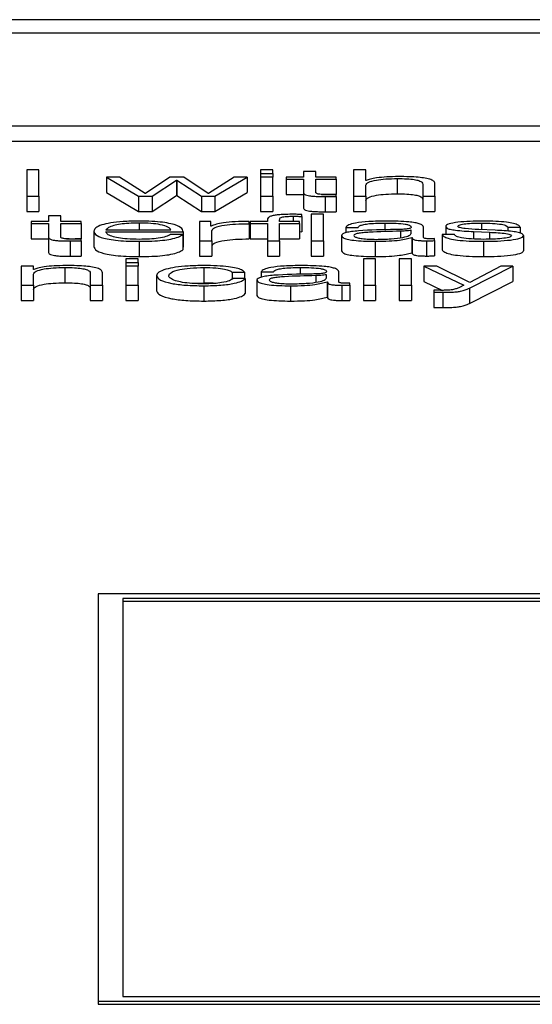
# Paper-space layout 'SHEET 2' of a CAD drawing. Units: inches. Extents: x 0.1 to 10.8, y 0.2 to 8.4.
# Drawn here: x 3.2 to 3.2, y 7.2 to 7.2 of the extents above; entities that cross this region are included whole.
import ezdxf

# ---------------------------------------------------------------- set-up
doc = ezdxf.new("R2010")
doc.units = ezdxf.units.IN
doc.header["$MEASUREMENT"] = 0

psp = doc.layouts.new('SHEET 2')

# ---------------------------------------------------------------- linework, layer by layer
at = {"color": 7, "linetype": 'Continuous', "lineweight": 25}
for p, q in [((3.25147276, 7.2078977), (2.96470504, 7.2078977)), ((3.24251127, 7.20754088), (2.97366653, 7.20754088)), ((2.96854568, 7.20509811), (3.24763212, 7.20509811)), ((2.96854568, 7.20469597), (3.24763212, 7.20469597)), ((3.17271298, 7.20393976), (3.17239071, 7.20393976)), ((3.17239071, 7.20393976), (3.17239071, 7.20324224)), ((3.17271298, 7.20324224), (3.17271298, 7.20393976)), ((3.17483334, 7.20374633), (3.1744905, 7.20374633)), ((3.1744905, 7.20374633), (3.17534064, 7.20324224)), ((3.1744905, 7.20374633), (3.1744905, 7.20334418)), ((3.17550956, 7.20331444), (3.17483334, 7.20374633)), ((3.17616467, 7.20374633), (3.17551956, 7.20331444)), ((3.17652862, 7.20374633), (3.17616467, 7.20374633)), ((3.17717317, 7.20331444), (3.17652862, 7.20374633)), ((3.1778594, 7.20374633), (3.17718317, 7.20331444)), ((3.17735265, 7.20324224), (3.17820223, 7.20374633)), ((3.17820223, 7.20374633), (3.1778594, 7.20374633)), ((3.17820223, 7.20374633), (3.17820223, 7.20334418)), ((3.17887846, 7.20393976), (3.17855618, 7.20393976)), ((3.17855618, 7.20393976), (3.17855618, 7.20384122)), ((3.17855618, 7.20384122), (3.17887846, 7.20384122)), ((3.17855618, 7.20384122), (3.17855618, 7.20374633)), ((3.17887846, 7.20374633), (3.17855618, 7.20374633)), ((3.17855618, 7.20374633), (3.17855618, 7.20324224)), ((3.17887846, 7.20384122), (3.17887846, 7.20393976)), ((3.17887846, 7.20384122), (3.17887846, 7.20374633)), ((3.17887846, 7.20324224), (3.17887846, 7.20374633)), ((3.1792274, 7.20374633), (3.1792274, 7.20369464)), ((3.17968803, 7.20374633), (3.1792274, 7.20374633)), ((3.17968803, 7.20389778), (3.17968803, 7.20374633)), ((3.18001031, 7.20389778), (3.17968803, 7.20389778)), ((3.18001031, 7.20374633), (3.18001031, 7.20389778)), ((3.18054762, 7.20374633), (3.18001031, 7.20374633)), ((3.18054762, 7.20369464), (3.18054762, 7.20374633)), ((3.18100937, 7.20393976), (3.18100937, 7.20324224)), ((3.18133109, 7.20393976), (3.18100937, 7.20393976)), ((3.18133109, 7.20365944), (3.18133109, 7.20393976)), ((3.17569404, 7.20324224), (3.17633914, 7.20366628)), ((3.17633914, 7.20366628), (3.17634915, 7.20366628)), ((3.17633914, 7.20366628), (3.17633914, 7.20326414)), ((3.17634915, 7.20366628), (3.17634915, 7.20326414)), ((3.17634915, 7.20366628), (3.17699925, 7.20324224)), ((3.1792274, 7.20369464), (3.17968803, 7.20369464)), ((3.1792274, 7.20369464), (3.1792274, 7.2032925)), ((3.17968803, 7.20369464), (3.17968803, 7.20334959)), ((3.18001031, 7.20369464), (3.18054762, 7.20369464)), ((3.18001031, 7.20335452), (3.18001031, 7.20369464)), ((3.18054762, 7.20369464), (3.18054762, 7.2032925)), ((3.18134164, 7.20365944), (3.18133109, 7.20365944)), ((3.18133109, 7.20324224), (3.18133109, 7.20353635)), ((3.18216067, 7.20370927), (3.18216067, 7.20330713)), ((3.18283245, 7.20355686), (3.18283245, 7.20324224)), ((3.18315417, 7.20324224), (3.18315417, 7.20356662)), ((3.17239071, 7.20324224), (3.17271298, 7.20324224)), ((3.17239071, 7.20324224), (3.17239071, 7.2028401)), ((3.17271298, 7.20324224), (3.17271298, 7.2028401)), ((3.1744905, 7.20334418), (3.17534064, 7.2028401)), ((3.17534064, 7.20324224), (3.17569404, 7.20324224)), ((3.17534064, 7.20324224), (3.17534064, 7.2028401)), ((3.17551956, 7.20331444), (3.17550956, 7.20331444)), ((3.17569404, 7.2028401), (3.17633914, 7.20326414)), ((3.17569404, 7.20324224), (3.17569404, 7.2028401)), ((3.17633914, 7.20326414), (3.17634915, 7.20326414)), ((3.17634915, 7.20326414), (3.17699925, 7.2028401)), ((3.17699925, 7.20324224), (3.17699925, 7.2028401)), ((3.17699925, 7.20324224), (3.17735265, 7.20324224)), ((3.17718317, 7.20331444), (3.17717317, 7.20331444)), ((3.17735265, 7.2028401), (3.17820223, 7.20334418)), ((3.17735265, 7.20324224), (3.17735265, 7.2028401)), ((3.17855618, 7.20324224), (3.17855618, 7.2028401)), ((3.17855618, 7.20324224), (3.17887846, 7.20324224)), ((3.17887846, 7.20324224), (3.17887846, 7.2028401)), ((3.1792274, 7.2032925), (3.17968803, 7.2032925)), ((3.17968803, 7.20334959), (3.17968803, 7.20294745)), ((3.18015859, 7.2032925), (3.18054762, 7.2032925)), ((3.18026091, 7.20323636), (3.18026091, 7.20283422)), ((3.18054762, 7.20323832), (3.18054762, 7.20329101)), ((3.18054762, 7.20323832), (3.18054762, 7.20283618)), ((3.18100937, 7.20324224), (3.18100937, 7.2028401)), ((3.18100937, 7.20324224), (3.18133109, 7.20324224)), ((3.18133109, 7.20324224), (3.18133109, 7.2028401)), ((3.18283245, 7.20324224), (3.18315417, 7.20324224)), ((3.18283245, 7.20324224), (3.18283245, 7.2028401)), ((3.18315417, 7.20324224), (3.18315417, 7.2028401)), ((3.17239071, 7.2028401), (3.17271298, 7.2028401)), ((3.17296469, 7.20272522), (3.17296469, 7.20257377)), ((3.17328641, 7.20272522), (3.17296469, 7.20272522)), ((3.17328641, 7.20257377), (3.17328641, 7.20272522)), ((3.17534064, 7.2028401), (3.17569404, 7.2028401)), ((3.17699925, 7.2028401), (3.17735265, 7.2028401)), ((3.17855618, 7.2028401), (3.17887846, 7.2028401)), ((3.17964692, 7.2027107), (3.17964692, 7.20276334)), ((3.17964692, 7.2027107), (3.17964692, 7.20230855)), ((3.18021479, 7.20276726), (3.17989251, 7.20276726)), ((3.17989251, 7.20276726), (3.17989251, 7.20206968)), ((3.18021479, 7.20206968), (3.18021479, 7.20276726)), ((3.18100937, 7.2028401), (3.18133109, 7.2028401)), ((3.18283245, 7.2028401), (3.18315417, 7.2028401)), ((3.17250406, 7.20257377), (3.17250406, 7.20252208)), ((3.17296469, 7.20257377), (3.17250406, 7.20257377)), ((3.17250406, 7.20252208), (3.17296469, 7.20252208)), ((3.17250406, 7.20252208), (3.17250406, 7.20211994)), ((3.17296469, 7.20252208), (3.17296469, 7.20217708)), ((3.17382373, 7.20257377), (3.17328641, 7.20257377)), ((3.17328641, 7.20252208), (3.17382373, 7.20252208)), ((3.17328641, 7.20218196), (3.17328641, 7.20252208)), ((3.17382373, 7.20252208), (3.17382373, 7.20257377)), ((3.17382373, 7.20252208), (3.17382373, 7.20211994)), ((3.17724485, 7.20257377), (3.17694869, 7.20257377)), ((3.17694869, 7.20257377), (3.17694869, 7.20206968)), ((3.17724485, 7.20245566), (3.17724485, 7.20257377)), ((3.17725485, 7.20245566), (3.17724485, 7.20245566)), ((3.17825335, 7.20251917), (3.17825335, 7.20258061)), ((3.17825335, 7.20251917), (3.17825335, 7.20211703)), ((3.17828502, 7.20257377), (3.17828502, 7.20252208)), ((3.1787351, 7.20257377), (3.17828502, 7.20257377)), ((3.17828502, 7.20252208), (3.1787351, 7.20252208)), ((3.17828502, 7.20252208), (3.17828502, 7.20211994)), ((3.1787351, 7.20261968), (3.1787351, 7.20257377)), ((3.1787351, 7.20252208), (3.1787351, 7.20206968)), ((3.17905737, 7.20257377), (3.17905737, 7.20261777)), ((3.17958024, 7.20257377), (3.17905737, 7.20257377)), ((3.17905737, 7.20252208), (3.17958024, 7.20252208)), ((3.17905737, 7.20206968), (3.17905737, 7.20252208)), ((3.17958024, 7.20252208), (3.17958024, 7.20257377)), ((3.17958024, 7.20252208), (3.17958024, 7.20211994)), ((3.18343644, 7.20244675), (3.18343644, 7.20223275)), ((3.17296469, 7.20217708), (3.17296469, 7.20177494)), ((3.17415767, 7.2023217), (3.17415767, 7.20191956)), ((3.17447939, 7.20235685), (3.17619079, 7.20235685)), ((3.17447939, 7.20230516), (3.17651251, 7.20230516)), ((3.17650195, 7.20223571), (3.17618078, 7.20223571)), ((3.17650195, 7.20223571), (3.17650195, 7.20183357)), ((3.17651251, 7.20230516), (3.17651251, 7.20190302)), ((3.17727041, 7.20206968), (3.17727041, 7.2023384)), ((3.17958024, 7.20231054), (3.17964692, 7.20230855)), ((3.18069153, 7.20220248), (3.18069153, 7.20180034)), ((3.18080433, 7.2024194), (3.18112605, 7.2024194)), ((3.18080433, 7.2024194), (3.18080433, 7.20228116)), ((3.18252462, 7.20234513), (3.18251462, 7.20234513)), ((3.18251462, 7.20234513), (3.18251462, 7.2022545)), ((3.18252462, 7.20226503), (3.18252462, 7.20234513)), ((3.18284689, 7.20215853), (3.18284689, 7.20242624)), ((3.18366592, 7.20223275), (3.1833442, 7.20223275)), ((3.1833442, 7.20223275), (3.1833442, 7.2018306)), ((3.18417323, 7.20231189), (3.18458829, 7.20229435)), ((3.18417323, 7.20231189), (3.18417323, 7.20211496)), ((3.18473721, 7.20234614), (3.18430714, 7.20236469)), ((3.18458829, 7.20229435), (3.18458829, 7.20210976)), ((3.18507504, 7.20242624), (3.18539732, 7.20242624)), ((3.18507504, 7.20242624), (3.18507504, 7.20232181)), ((3.18539732, 7.20242624), (3.18539732, 7.20226959)), ((3.185489, 7.2022064), (3.185489, 7.20180426)), ((3.17250406, 7.20211994), (3.17296469, 7.20211994)), ((3.17343508, 7.20211994), (3.17382373, 7.20211994)), ((3.17353701, 7.20206385), (3.17353701, 7.20166171)), ((3.17382373, 7.20206581), (3.17382373, 7.20211845)), ((3.17382373, 7.20206581), (3.17382373, 7.20166367)), ((3.17535065, 7.20205505), (3.17535065, 7.20165291)), ((3.17694869, 7.20206968), (3.17727041, 7.20206968)), ((3.17694869, 7.20206968), (3.17694869, 7.20166754)), ((3.17727041, 7.20206968), (3.17727041, 7.20166754)), ((3.17828502, 7.20211994), (3.1787351, 7.20211994)), ((3.1787351, 7.20206968), (3.1787351, 7.20166754)), ((3.1787351, 7.20206968), (3.17905737, 7.20206968)), ((3.17905737, 7.20211994), (3.17958024, 7.20211994)), ((3.17905737, 7.20206968), (3.17905737, 7.20166754)), ((3.17989251, 7.20206968), (3.18021479, 7.20206968)), ((3.17989251, 7.20206968), (3.17989251, 7.20166754)), ((3.18021479, 7.20206968), (3.18021479, 7.20166754)), ((3.18157724, 7.20205505), (3.18157724, 7.20165291)), ((3.18254018, 7.20215752), (3.18255018, 7.20215752)), ((3.18254018, 7.20215752), (3.18254018, 7.20175538)), ((3.18255018, 7.20215752), (3.18255018, 7.20175538)), ((3.18292857, 7.20206968), (3.18292857, 7.20166754)), ((3.18313861, 7.20207361), (3.18313861, 7.20212529)), ((3.18313861, 7.20207361), (3.18313861, 7.20167146)), ((3.18442993, 7.20205505), (3.18442993, 7.20165291)), ((3.17650195, 7.20190302), (3.17651251, 7.20190302)), ((3.17694869, 7.20166754), (3.17727041, 7.20166754)), ((3.1787351, 7.20166754), (3.17905737, 7.20166754)), ((3.17989251, 7.20166754), (3.18021479, 7.20166754)), ((3.18254018, 7.20175538), (3.18255018, 7.20175538)), ((3.17224291, 7.20140121), (3.17224291, 7.20089713)), ((3.17256463, 7.20140121), (3.17224291, 7.20140121)), ((3.17256463, 7.20131438), (3.17256463, 7.20140121)), ((3.17532509, 7.2015947), (3.17500281, 7.2015947)), ((3.17500281, 7.2015947), (3.17500281, 7.2014961)), ((3.17500281, 7.2014961), (3.17532509, 7.2014961)), ((3.17500281, 7.2014961), (3.17500281, 7.20140121)), ((3.17532509, 7.20140121), (3.17500281, 7.20140121)), ((3.17500281, 7.20140121), (3.17500281, 7.20089713)), ((3.17532509, 7.2014961), (3.17532509, 7.2015947)), ((3.17532509, 7.2014961), (3.17532509, 7.20140121)), ((3.17532509, 7.20089713), (3.17532509, 7.20140121)), ((3.18158779, 7.2015947), (3.18126552, 7.2015947)), ((3.18126552, 7.2015947), (3.18126552, 7.20089713)), ((3.18158779, 7.20089713), (3.18158779, 7.2015947)), ((3.18253517, 7.2015947), (3.1822129, 7.2015947)), ((3.1822129, 7.2015947), (3.1822129, 7.20089713)), ((3.18253517, 7.20089713), (3.18253517, 7.2015947)), ((3.18285801, 7.20140121), (3.18391263, 7.20089898)), ((3.1832014, 7.20140121), (3.18285801, 7.20140121)), ((3.18285801, 7.20140121), (3.18285801, 7.20099907)), ((3.18407154, 7.20097129), (3.1832014, 7.20140121)), ((3.18406098, 7.20081984), (3.1852084, 7.20140121)), ((3.18488557, 7.20140121), (3.18407154, 7.20097129)), ((3.1852084, 7.20140121), (3.18488557, 7.20140121)), ((3.1852084, 7.20140121), (3.1852084, 7.20099907)), ((3.17257518, 7.20131438), (3.17256463, 7.20131438)), ((3.17256463, 7.20089713), (3.17256463, 7.20119123)), ((3.17339421, 7.20136421), (3.17339421, 7.20096207)), ((3.17406543, 7.2012118), (3.17406543, 7.20089713)), ((3.17438771, 7.20089713), (3.17438771, 7.20122156)), ((3.17581183, 7.20114914), (3.17581183, 7.200747)), ((3.17706093, 7.20136421), (3.17706093, 7.20096207)), ((3.17780828, 7.20124302), (3.17813111, 7.20124302)), ((3.17780828, 7.20124302), (3.17780828, 7.2010642)), ((3.17813111, 7.20124302), (3.17813111, 7.20107779)), ((3.17857229, 7.20124695), (3.17889401, 7.20124695)), ((3.17857229, 7.20124695), (3.17857229, 7.20110866)), ((3.18029258, 7.20117268), (3.18028258, 7.20117268)), ((3.18028258, 7.20117268), (3.18028258, 7.201082)), ((3.18029258, 7.20109247), (3.18029258, 7.20117268)), ((3.18061486, 7.20098597), (3.18061486, 7.20125379)), ((3.17224291, 7.20089713), (3.17256463, 7.20089713)), ((3.17224291, 7.20089713), (3.17224291, 7.20049498)), ((3.17256463, 7.20089713), (3.17256463, 7.20049498)), ((3.17406543, 7.20089713), (3.17438771, 7.20089713)), ((3.17406543, 7.20089713), (3.17406543, 7.20049498)), ((3.17438771, 7.20089713), (3.17438771, 7.20049498)), ((3.17500281, 7.20089713), (3.17532509, 7.20089713)), ((3.17500281, 7.20089713), (3.17500281, 7.20049498)), ((3.17532509, 7.20089713), (3.17532509, 7.20049498)), ((3.1767154, 7.20094832), (3.17706093, 7.20096207)), ((3.17706093, 7.20088249), (3.17706093, 7.20048035)), ((3.17815167, 7.20107779), (3.17782884, 7.20107779)), ((3.17815167, 7.20107779), (3.17815167, 7.20067565)), ((3.1784595, 7.20102992), (3.1784595, 7.20062778)), ((3.17934464, 7.20088249), (3.17934464, 7.20048035)), ((3.18030814, 7.20098497), (3.18031814, 7.20098497)), ((3.18030814, 7.20098497), (3.18030814, 7.20058282)), ((3.18031814, 7.20098497), (3.18031814, 7.20058282)), ((3.18069654, 7.20089713), (3.18069654, 7.20049498)), ((3.18090657, 7.20090105), (3.18090657, 7.20095273)), ((3.18090657, 7.20090105), (3.18090657, 7.20049891)), ((3.18126552, 7.20089713), (3.18126552, 7.20049498)), ((3.18126552, 7.20089713), (3.18158779, 7.20089713)), ((3.18158779, 7.20089713), (3.18158779, 7.20049498)), ((3.1822129, 7.20089713), (3.18253517, 7.20089713)), ((3.1822129, 7.20089713), (3.1822129, 7.20049498)), ((3.18253517, 7.20089713), (3.18253517, 7.20049498)), ((3.18285801, 7.20099907), (3.18335479, 7.20076249)), ((3.18391263, 7.20089898), (3.18379983, 7.20084136)), ((3.18406098, 7.20041769), (3.1852084, 7.20099907)), ((3.18311916, 7.20076709), (3.18311916, 7.2007154)), ((3.18311916, 7.2007154), (3.18311916, 7.20031326)), ((3.18336476, 7.20071053), (3.18336476, 7.20030838)), ((3.18406098, 7.20081984), (3.18406098, 7.20041769)), ((3.17224291, 7.20049498), (3.17256463, 7.20049498)), ((3.17406543, 7.20049498), (3.17438771, 7.20049498)), ((3.17500281, 7.20049498), (3.17532509, 7.20049498)), ((3.18030814, 7.20058282), (3.18031814, 7.20058282)), ((3.18126552, 7.20049498), (3.18158779, 7.20049498)), ((3.1822129, 7.20049498), (3.18253517, 7.20049498)), ((3.23447326, 7.19276515), (3.17426991, 7.19276515)), ((3.17426991, 7.19276515), (3.17426991, 7.1820206)), ((3.23381779, 7.19264008), (3.17492538, 7.19264008)), ((3.17492538, 7.19264008), (3.17492538, 7.18214567)), ((3.23381779, 7.19255965), (3.17492538, 7.19255965)), ((3.17426991, 7.1820206), (3.23447326, 7.1820206)), ((3.17426991, 7.1820206), (3.17426991, 7.18194017)), ((3.17426991, 7.18194017), (3.23447326, 7.18194017)), ((3.17492538, 7.18214567), (3.23381779, 7.18214567))]:
    psp.add_line(p, q, dxfattribs=at)
at = {"color": 8, "linetype": 'Continuous', "lineweight": 25}
for p, q in [((3.17941132, 7.20271557), (3.17941132, 7.20257377)), ((3.17535065, 7.20253677), (3.17535065, 7.20235685)), ((3.18183339, 7.20253677), (3.18183339, 7.20235505)), ((3.18438382, 7.20253677), (3.18438382, 7.20236138)), ((3.1822429, 7.20232265), (3.1822429, 7.20215108)), ((3.1796008, 7.20136421), (3.1796008, 7.20118259)), ((3.18001087, 7.2011501), (3.18001087, 7.20097858))]:
    psp.add_line(p, q, dxfattribs=at)
at = {"color": 7, "linetype": 'Continuous', "lineweight": 25}
for points, knots in [([(3.18218623, 7.20376096), (3.18208308, 7.20375917), (3.18188002, 7.20375564), (3.18162877, 7.20373054), (3.18144048, 7.20369815), (3.18137436, 7.20367225), (3.18134164, 7.20365944)], [0, 0, 0, 0, 0.29184087, 0.57456366, 0.78949101, 1, 1, 1, 1]), ([(3.18315417, 7.20356662), (3.18315049, 7.20358748), (3.18314363, 7.20362638), (3.18306287, 7.20368033), (3.18291292, 7.20372041), (3.18270861, 7.20374526), (3.18246523, 7.20375894), (3.18228497, 7.20376024), (3.18218623, 7.20376096)], [0, 0, 0, 0, 0.20200333, 0.37658042, 0.53631438, 0.66719413, 0.81769267, 1, 1, 1, 1]), ([(3.18133109, 7.20353635), (3.18134548, 7.20356234), (3.18137285, 7.20361176), (3.18157592, 7.20366998), (3.1818552, 7.203704), (3.1820558, 7.20370746), (3.18216067, 7.20370927)], [0, 0, 0, 0, 0.296664735, 0.564203884, 0.772167952, 1, 1, 1, 1]), ([(3.18216067, 7.20370927), (3.18224707, 7.20370832), (3.1824038, 7.20370659), (3.1826075, 7.20368687), (3.18274762, 7.20365374), (3.18282255, 7.20360874), (3.18282901, 7.20357489), (3.18283245, 7.20355686)], [0, 0, 0, 0, 0.21556571, 0.39104845, 0.55511912, 0.76302012, 1, 1, 1, 1]), ([(3.17968803, 7.20334959), (3.1796887, 7.20333865), (3.17968991, 7.20331875), (3.17971565, 7.20329161), (3.17976505, 7.20326987), (3.17984527, 7.20325336), (3.17995728, 7.2032427), (3.18009943, 7.20323709), (3.18020367, 7.20323662), (3.18026091, 7.20323636)], [0, 0, 0, 0, 0.17679435, 0.32173891, 0.44348933, 0.55513661, 0.67844523, 0.82346136, 1, 1, 1, 1]), ([(3.18027146, 7.20328804), (3.1802427, 7.20328861), (3.18019084, 7.20328962), (3.18012239, 7.2032944), (3.18007199, 7.2033018), (3.18003216, 7.20331386), (3.18001182, 7.203332), (3.18001085, 7.20334652), (3.18001031, 7.20335452)], [0, 0, 0, 0, 0.1722568, 0.31064979, 0.42959484, 0.54523848, 0.74929294, 1, 1, 1, 1]), ([(3.18026091, 7.20323636), (3.18031438, 7.20323675), (3.18040994, 7.20323747), (3.18050552, 7.20323806), (3.18054762, 7.20323832)], [0, 0, 0, 0, 0.55952262, 1, 1, 1, 1]), ([(3.18054762, 7.20329101), (3.18049612, 7.20329006), (3.18040426, 7.20328837), (3.180312, 7.20328814), (3.18027146, 7.20328804)], [0, 0, 0, 0, 0.56066772, 1, 1, 1, 1]), ([(3.18133109, 7.20313421), (3.18134548, 7.2031602), (3.18137285, 7.20320962), (3.18157592, 7.20326784), (3.1818552, 7.20330185), (3.1820558, 7.20330532), (3.18216067, 7.20330713)], [0, 0, 0, 0, 0.29666474, 0.56420388, 0.77216795, 1, 1, 1, 1]), ([(3.18216067, 7.20330713), (3.18224707, 7.20330618), (3.1824038, 7.20330445), (3.1826075, 7.20328473), (3.18274762, 7.2032516), (3.18282255, 7.2032066), (3.18282901, 7.20317275), (3.18283245, 7.20315472)], [0, 0, 0, 0, 0.21556571, 0.39104845, 0.55511912, 0.76302012, 1, 1, 1, 1]), ([(3.1793752, 7.20276726), (3.17930978, 7.20276673), (3.17919016, 7.20276576), (3.17902907, 7.20275564), (3.17890601, 7.20273898), (3.17880276, 7.20271162), (3.17874027, 7.20267053), (3.17873691, 7.20263749), (3.1787351, 7.20261968)], [0, 0, 0, 0, 0.16878252, 0.30860702, 0.43217273, 0.55272217, 0.75877366, 1, 1, 1, 1]), ([(3.17905737, 7.20261777), (3.17905789, 7.20263052), (3.17905882, 7.20265385), (3.17908171, 7.20268236), (3.17914016, 7.20269983), (3.17920764, 7.20270923), (3.17930112, 7.2027148), (3.17937172, 7.2027153), (3.17941132, 7.20271557)], [0, 0, 0, 0, 0.274788043, 0.5028788, 0.60484429, 0.711380372, 0.838125029, 1, 1, 1, 1]), ([(3.17964692, 7.20276334), (3.17959524, 7.20276465), (3.17950503, 7.20276694), (3.17941407, 7.20276716), (3.1793752, 7.20276726)], [0, 0, 0, 0, 0.57279377, 1, 1, 1, 1]), ([(3.17941132, 7.20271557), (3.17945401, 7.20271521), (3.17953309, 7.20271452), (3.17961104, 7.2027119), (3.17964692, 7.2027107)], [0, 0, 0, 0, 0.53974675, 1, 1, 1, 1]), ([(3.17968803, 7.20294745), (3.1796887, 7.20293651), (3.17968991, 7.20291661), (3.17971565, 7.20288947), (3.17976505, 7.20286773), (3.17984527, 7.20285121), (3.17995728, 7.20284056), (3.18009943, 7.20283495), (3.18020367, 7.20283447), (3.18026091, 7.20283422)], [0, 0, 0, 0, 0.17679435, 0.32173891, 0.44348933, 0.55513661, 0.67844523, 0.82346136, 1, 1, 1, 1]), ([(3.18026091, 7.20283422), (3.18031438, 7.20283461), (3.18040994, 7.20283532), (3.18050552, 7.20283592), (3.18054762, 7.20283618)], [0, 0, 0, 0, 0.559522619, 1, 1, 1, 1]), ([(3.17535065, 7.20258845), (3.17520743, 7.20258622), (3.17493842, 7.20258202), (3.17459358, 7.20254299), (3.17434298, 7.202484), (3.1741859, 7.20240791), (3.17416718, 7.20235076), (3.17415767, 7.2023217)], [0, 0, 0, 0, 0.20684677, 0.38854041, 0.56489145, 0.77877417, 1, 1, 1, 1]), ([(3.17535065, 7.20253677), (3.17525845, 7.20253518), (3.17508097, 7.20253214), (3.17484933, 7.20250619), (3.17466566, 7.20246726), (3.17453217, 7.20241629), (3.17449715, 7.20237684), (3.17447939, 7.20235685)], [0, 0, 0, 0, 0.19496332, 0.37531285, 0.55533233, 0.77454272, 1, 1, 1, 1]), ([(3.17651251, 7.20230516), (3.17650464, 7.20234422), (3.17648941, 7.20241978), (3.1762671, 7.20250785), (3.17597526, 7.20255829), (3.17568386, 7.20258413), (3.17546603, 7.20258696), (3.17535065, 7.20258845)], [0, 0, 0, 0, 0.28755035, 0.55631307, 0.69386846, 0.83784782, 1, 1, 1, 1]), ([(3.17619079, 7.20235685), (3.17617431, 7.20238236), (3.17614211, 7.20243222), (3.17594313, 7.20249197), (3.17566464, 7.20253037), (3.17545783, 7.20253458), (3.17535065, 7.20253677)], [0, 0, 0, 0, 0.28662936, 0.56015411, 0.77203462, 1, 1, 1, 1]), ([(3.17825335, 7.20258061), (3.1781276, 7.20257962), (3.17788592, 7.20257774), (3.1775864, 7.20254696), (3.17737436, 7.20250489), (3.17729544, 7.20247238), (3.17725485, 7.20245566)], [0, 0, 0, 0, 0.292249071, 0.561702766, 0.774612697, 1, 1, 1, 1]), ([(3.17727041, 7.2023384), (3.17728688, 7.20236632), (3.17731885, 7.20242052), (3.17757174, 7.20248188), (3.17790076, 7.20251649), (3.17813235, 7.20251825), (3.17825335, 7.20251917)], [0, 0, 0, 0, 0.283924362, 0.551226415, 0.765530664, 1, 1, 1, 1]), ([(3.18187451, 7.20258845), (3.18171762, 7.20258667), (3.18142466, 7.20258334), (3.18106161, 7.20254575), (3.18084825, 7.20248654), (3.18081967, 7.20244285), (3.18080433, 7.2024194)], [0, 0, 0, 0, 0.3003402, 0.5608362, 0.76435258, 1, 1, 1, 1]), ([(3.18112605, 7.2024194), (3.18113257, 7.20243336), (3.18114471, 7.20245933), (3.18123741, 7.20249331), (3.18138672, 7.20251869), (3.18159285, 7.20253433), (3.18175027, 7.20253593), (3.18183339, 7.20253677)], [0, 0, 0, 0, 0.20682623, 0.38494871, 0.55444253, 0.76476161, 1, 1, 1, 1]), ([(3.18183339, 7.20253677), (3.18193312, 7.20253609), (3.18211899, 7.20253483), (3.18234033, 7.20251729), (3.182459, 7.20249124), (3.18251607, 7.20246429), (3.1825216, 7.20244409), (3.18252462, 7.20243308)], [0, 0, 0, 0, 0.29743846, 0.55434772, 0.68498496, 0.82837214, 1, 1, 1, 1]), ([(3.18284689, 7.20242624), (3.18284245, 7.20244324), (3.18283434, 7.20247429), (3.18275319, 7.2025156), (3.18262821, 7.2025462), (3.18235296, 7.20258257), (3.18208167, 7.2025859), (3.18187451, 7.20258845)], [0, 0, 0, 0, 0.18094786, 0.33047285, 0.46275777, 0.58975648, 1, 1, 1, 1]), ([(3.18442993, 7.20258845), (3.18431157, 7.20258703), (3.18407807, 7.20258424), (3.18375228, 7.20256036), (3.18354013, 7.20252235), (3.18344861, 7.20248158), (3.18344063, 7.20245874), (3.18343644, 7.20244675)], [0, 0, 0, 0, 0.2561562, 0.50532757, 0.74151734, 0.86432591, 1, 1, 1, 1]), ([(3.18343644, 7.20244675), (3.18344135, 7.20243238), (3.18345045, 7.20240576), (3.18354815, 7.20237092), (3.1837768, 7.20233317), (3.18400567, 7.20232089), (3.18417323, 7.20231189)], [0, 0, 0, 0, 0.20101349, 0.37212743, 0.54035045, 1, 1, 1, 1]), ([(3.18375816, 7.20244977), (3.18376081, 7.20245738), (3.18376583, 7.20247179), (3.1838243, 7.20249733), (3.1839601, 7.20252057), (3.18416487, 7.2025344), (3.18431032, 7.20253597), (3.18438382, 7.20253677)], [0, 0, 0, 0, 0.13758513, 0.26079103, 0.49649925, 0.74559536, 1, 1, 1, 1]), ([(3.18430714, 7.20236469), (3.18418255, 7.20237117), (3.18399723, 7.20238079), (3.18382372, 7.20240893), (3.18376591, 7.202431), (3.18376081, 7.20244336), (3.18375816, 7.20244977)], [0, 0, 0, 0, 0.50187234, 0.74655495, 0.86828385, 1, 1, 1, 1]), ([(3.18438382, 7.20253677), (3.18448218, 7.20253544), (3.1846699, 7.2025329), (3.18490237, 7.20250825), (3.18504632, 7.20247007), (3.18506506, 7.20244146), (3.18507504, 7.20242624)], [0, 0, 0, 0, 0.29136201, 0.55607777, 0.76371452, 1, 1, 1, 1]), ([(3.18539732, 7.20242624), (3.18538688, 7.20244504), (3.18536725, 7.20248043), (3.18523599, 7.20252662), (3.18503178, 7.20256187), (3.18475378, 7.20258462), (3.18454088, 7.20258714), (3.18442993, 7.20258845)], [0, 0, 0, 0, 0.204661, 0.3851704, 0.55829861, 0.76980748, 1, 1, 1, 1]), ([(3.17296469, 7.20217708), (3.17296535, 7.20216615), (3.17296655, 7.20214624), (3.17299221, 7.20211911), (3.17304149, 7.20209737), (3.17312159, 7.20208085), (3.1732335, 7.2020702), (3.17337558, 7.20206458), (3.17347979, 7.20206411), (3.17353701, 7.20206385)], [0, 0, 0, 0, 0.17685719, 0.32183896, 0.44358802, 0.55519444, 0.67844522, 0.82343059, 1, 1, 1, 1]), ([(3.17354757, 7.20211554), (3.17351881, 7.20211609), (3.17346695, 7.2021171), (3.1733985, 7.20212186), (3.17334809, 7.20212926), (3.17330826, 7.20214131), (3.17328792, 7.20215944), (3.17328695, 7.20217396), (3.17328641, 7.20218196)], [0, 0, 0, 0, 0.17226846, 0.31064225, 0.42955476, 0.54517519, 0.7492387, 1, 1, 1, 1]), ([(3.17415767, 7.2023217), (3.17417115, 7.20228327), (3.17419684, 7.20221002), (3.17443443, 7.20212654), (3.17473133, 7.20208134), (3.17502183, 7.20205876), (3.17523649, 7.20205634), (3.17535065, 7.20205505)], [0, 0, 0, 0, 0.290532384, 0.553793553, 0.690039687, 0.835173014, 1, 1, 1, 1]), ([(3.17535065, 7.20210674), (3.1752451, 7.20210858), (3.17504585, 7.20211205), (3.17479538, 7.20214313), (3.17461665, 7.20218806), (3.17450383, 7.20224359), (3.17448749, 7.20228475), (3.17447939, 7.20230516)], [0, 0, 0, 0, 0.20749326, 0.39173246, 0.57225391, 0.78791635, 1, 1, 1, 1]), ([(3.17618078, 7.20223571), (3.17614656, 7.20221574), (3.17608059, 7.20217724), (3.17587857, 7.2021343), (3.17562343, 7.20211021), (3.17544559, 7.20210795), (3.17535065, 7.20210674)], [0, 0, 0, 0, 0.2820707, 0.54363305, 0.75637949, 1, 1, 1, 1]), ([(3.17535065, 7.20205505), (3.17546507, 7.20205615), (3.17567885, 7.20205819), (3.17597074, 7.2020788), (3.17621487, 7.20211474), (3.17640303, 7.20216842), (3.17646775, 7.20221245), (3.17650195, 7.20223571)], [0, 0, 0, 0, 0.20951395, 0.39145693, 0.56165704, 0.76836887, 1, 1, 1, 1]), ([(3.1821101, 7.20236469), (3.18177625, 7.20236), (3.18137205, 7.20235432), (3.18095335, 7.20231393), (3.18080331, 7.20228625), (3.18070574, 7.20224767), (3.18069653, 7.20221838), (3.18069153, 7.20220248)], [0, 0, 0, 0, 0.53319838, 0.64554749, 0.75272146, 0.8657359, 1, 1, 1, 1]), ([(3.18069153, 7.20220248), (3.18069812, 7.20218513), (3.18071046, 7.20215264), (3.18082962, 7.20211014), (3.18101962, 7.20207838), (3.18127769, 7.20205838), (3.18147453, 7.2020562), (3.18157724, 7.20205505)], [0, 0, 0, 0, 0.2045942, 0.38321061, 0.55537176, 0.76798714, 1, 1, 1, 1]), ([(3.1822429, 7.20232265), (3.18196497, 7.20231688), (3.18162764, 7.20230988), (3.18126037, 7.20228337), (3.18112385, 7.20226525), (3.1810283, 7.20223864), (3.18101882, 7.20221755), (3.18101381, 7.2022064)], [0, 0, 0, 0, 0.555721583, 0.674481302, 0.781461612, 0.884392702, 1, 1, 1, 1]), ([(3.18101381, 7.2022064), (3.18101907, 7.20219554), (3.18102924, 7.20217451), (3.18111335, 7.20214698), (3.18123988, 7.20212513), (3.18140772, 7.2021098), (3.18153713, 7.20210777), (3.1816028, 7.20210674)], [0, 0, 0, 0, 0.19430056, 0.37613054, 0.55697959, 0.77522339, 1, 1, 1, 1]), ([(3.1816028, 7.20210674), (3.18173639, 7.20210923), (3.18199579, 7.20211407), (3.18230452, 7.20215237), (3.18249593, 7.20220566), (3.18251481, 7.20224473), (3.18252462, 7.20226503)], [0, 0, 0, 0, 0.28831877, 0.55982691, 0.77129028, 1, 1, 1, 1]), ([(3.18252462, 7.20243308), (3.1825234, 7.20242615), (3.18252123, 7.20241374), (3.18249608, 7.20239711), (3.18245188, 7.20238467), (3.18237593, 7.20237441), (3.18225849, 7.20236807), (3.182163, 7.2023659), (3.1821101, 7.20236469)], [0, 0, 0, 0, 0.172629, 0.30957208, 0.42653684, 0.54094216, 0.74570942, 1, 1, 1, 1]), ([(3.18251462, 7.20234513), (3.18249744, 7.20234141), (3.18246026, 7.20233336), (3.18236151, 7.202327), (3.18228766, 7.20232429), (3.1822429, 7.20232265)], [0, 0, 0, 0, 0.25263681, 0.54702503, 1, 1, 1, 1]), ([(3.1833442, 7.20223275), (3.18335941, 7.20221177), (3.18338778, 7.20217264), (3.18353072, 7.20212165), (3.18375433, 7.2020829), (3.18406522, 7.20205872), (3.18430347, 7.20205632), (3.18442993, 7.20205505)], [0, 0, 0, 0, 0.20673518, 0.38575051, 0.55490298, 0.76374702, 1, 1, 1, 1]), ([(3.18444494, 7.20210674), (3.18433194, 7.20210836), (3.184118, 7.20211143), (3.18385865, 7.20214108), (3.18370228, 7.20218422), (3.18367848, 7.20221598), (3.18366592, 7.20223275)], [0, 0, 0, 0, 0.296253472, 0.560950359, 0.768248678, 1, 1, 1, 1]), ([(3.18442993, 7.20205505), (3.18455522, 7.20205659), (3.18480338, 7.20205963), (3.18515011, 7.20208516), (3.18537725, 7.20212567), (3.18547585, 7.20216921), (3.18548448, 7.2021936), (3.185489, 7.2022064)], [0, 0, 0, 0, 0.25437001, 0.50383358, 0.74098844, 0.86413151, 1, 1, 1, 1]), ([(3.18516728, 7.20220248), (3.1851639, 7.20219424), (3.18515741, 7.20217844), (3.18508354, 7.20215035), (3.18492161, 7.20212538), (3.1846896, 7.20210977), (3.18452565, 7.20210774), (3.18444494, 7.20210674)], [0, 0, 0, 0, 0.13217089, 0.25371743, 0.49570167, 0.75175404, 1, 1, 1, 1]), ([(3.18458829, 7.20229435), (3.18474617, 7.2022867), (3.18494076, 7.20227727), (3.18510514, 7.20224543), (3.18515848, 7.20222542), (3.18516424, 7.2022104), (3.18516728, 7.20220248)], [0, 0, 0, 0, 0.578083908, 0.712530336, 0.848402671, 1, 1, 1, 1]), ([(3.185489, 7.2022064), (3.1854824, 7.20222153), (3.1854699, 7.2022502), (3.18535872, 7.20228722), (3.18513184, 7.20232724), (3.18490038, 7.20233832), (3.18473721, 7.20234614)], [0, 0, 0, 0, 0.20584773, 0.39015571, 0.57010798, 1, 1, 1, 1]), ([(3.17353701, 7.20206385), (3.17359048, 7.20206425), (3.17368604, 7.20206496), (3.17378162, 7.20206555), (3.17382373, 7.20206581)], [0, 0, 0, 0, 0.559522619, 1, 1, 1, 1]), ([(3.17382373, 7.20211845), (3.17377222, 7.20211751), (3.17368036, 7.20211584), (3.1735881, 7.20211563), (3.17354757, 7.20211554)], [0, 0, 0, 0, 0.56065254, 1, 1, 1, 1]), ([(3.17415767, 7.20191956), (3.17417115, 7.20188113), (3.17419684, 7.20180788), (3.17443443, 7.2017244), (3.17473133, 7.2016792), (3.17502183, 7.20165662), (3.17523649, 7.2016542), (3.17535065, 7.20165291)], [0, 0, 0, 0, 0.29053238, 0.55379355, 0.69003969, 0.83517301, 1, 1, 1, 1]), ([(3.17727041, 7.20193626), (3.17728688, 7.20196418), (3.17731885, 7.20201838), (3.17757174, 7.20207974), (3.17790076, 7.20211435), (3.17813235, 7.20211611), (3.17825335, 7.20211703)], [0, 0, 0, 0, 0.283924362, 0.551226415, 0.765530664, 1, 1, 1, 1]), ([(3.18157724, 7.20205505), (3.18170113, 7.2020562), (3.18192619, 7.2020583), (3.18228703, 7.20209068), (3.1824436, 7.20213202), (3.18254018, 7.20215752)], [0, 0, 0, 0, 0.31936863, 0.58016599, 1, 1, 1, 1]), ([(3.18255018, 7.20215752), (3.18255115, 7.20214423), (3.18255292, 7.20212022), (3.18261176, 7.20209114), (3.18270816, 7.20207695), (3.18280969, 7.20207057), (3.18288604, 7.20207), (3.18292857, 7.20206968)], [0, 0, 0, 0, 0.3017436, 0.54481864, 0.67043362, 0.81641612, 1, 1, 1, 1]), ([(3.18303637, 7.20212137), (3.18301459, 7.20212159), (3.18297426, 7.20212199), (3.18292004, 7.20212622), (3.18287761, 7.20213374), (3.18285075, 7.20214501), (3.18284825, 7.2021538), (3.18284689, 7.20215853)], [0, 0, 0, 0, 0.21043778, 0.38951258, 0.55536412, 0.76047556, 1, 1, 1, 1]), ([(3.18292857, 7.20206968), (3.18296957, 7.20206978), (3.18304022, 7.20206995), (3.18310952, 7.20207253), (3.18313861, 7.20207361)], [0, 0, 0, 0, 0.580245713, 1, 1, 1, 1]), ([(3.18313861, 7.20212529), (3.18312082, 7.20212415), (3.18308759, 7.202122), (3.18305262, 7.20212157), (3.18303637, 7.20212137)], [0, 0, 0, 0, 0.53538296, 1, 1, 1, 1]), ([(3.17296469, 7.20177494), (3.17296535, 7.20176401), (3.17296655, 7.2017441), (3.17299221, 7.20171697), (3.17304149, 7.20169523), (3.17312159, 7.20167871), (3.1732335, 7.20166806), (3.17337558, 7.20166244), (3.17347979, 7.20166197), (3.17353701, 7.20166171)], [0, 0, 0, 0, 0.17685719, 0.32183896, 0.44358802, 0.55519444, 0.67844522, 0.82343059, 1, 1, 1, 1]), ([(3.17353701, 7.20166171), (3.17359048, 7.20166211), (3.17368604, 7.20166282), (3.17378162, 7.20166341), (3.17382373, 7.20166367)], [0, 0, 0, 0, 0.559522619, 1, 1, 1, 1]), ([(3.17535065, 7.20165291), (3.17546507, 7.20165401), (3.17567885, 7.20165605), (3.17597074, 7.20167666), (3.17621487, 7.2017126), (3.17640303, 7.20176628), (3.17646775, 7.20181031), (3.17650195, 7.20183357)], [0, 0, 0, 0, 0.20951395, 0.39145693, 0.56165704, 0.76836887, 1, 1, 1, 1]), ([(3.18069153, 7.20180034), (3.18069812, 7.20178299), (3.18071046, 7.2017505), (3.18082962, 7.201708), (3.18101962, 7.20167624), (3.18127769, 7.20165624), (3.18147453, 7.20165405), (3.18157724, 7.20165291)], [0, 0, 0, 0, 0.204594202, 0.383210614, 0.555371755, 0.767987137, 1, 1, 1, 1]), ([(3.18157724, 7.20165291), (3.18170113, 7.20165406), (3.18192619, 7.20165616), (3.18228703, 7.20168854), (3.1824436, 7.20172988), (3.18254018, 7.20175538)], [0, 0, 0, 0, 0.31936863, 0.58016599, 1, 1, 1, 1]), ([(3.18255018, 7.20175538), (3.18255115, 7.20174209), (3.18255292, 7.20171808), (3.18261176, 7.201689), (3.18270816, 7.20167481), (3.18280969, 7.20166843), (3.18288604, 7.20166786), (3.18292857, 7.20166754)], [0, 0, 0, 0, 0.3017436, 0.54481864, 0.67043362, 0.81641612, 1, 1, 1, 1]), ([(3.18292857, 7.20166754), (3.18296957, 7.20166764), (3.18304022, 7.20166781), (3.18310952, 7.20167038), (3.18313861, 7.20167146)], [0, 0, 0, 0, 0.580245713, 1, 1, 1, 1]), ([(3.1833442, 7.2018306), (3.18335941, 7.20180963), (3.18338778, 7.20177049), (3.18353072, 7.20171951), (3.18375433, 7.20168076), (3.18406522, 7.20165658), (3.18430347, 7.20165418), (3.18442993, 7.20165291)], [0, 0, 0, 0, 0.20673518, 0.38575051, 0.55490298, 0.76374702, 1, 1, 1, 1]), ([(3.18442993, 7.20165291), (3.18455522, 7.20165445), (3.18480338, 7.20165748), (3.18515011, 7.20168302), (3.18537725, 7.20172353), (3.18547585, 7.20176707), (3.18548448, 7.20179146), (3.185489, 7.20180426)], [0, 0, 0, 0, 0.25437001, 0.50383358, 0.74098844, 0.86413151, 1, 1, 1, 1]), ([(3.17341977, 7.20141589), (3.17331663, 7.20141411), (3.17311359, 7.20141059), (3.17286228, 7.20138552), (3.17267396, 7.20135313), (3.17260789, 7.20132721), (3.17257518, 7.20131438)], [0, 0, 0, 0, 0.29179296, 0.57442486, 0.78933166, 1, 1, 1, 1]), ([(3.17438771, 7.20122156), (3.17438403, 7.20124242), (3.17437717, 7.20128132), (3.17429642, 7.20133527), (3.17414646, 7.20137535), (3.17394215, 7.2014002), (3.17369877, 7.20141388), (3.17351851, 7.20141518), (3.17341977, 7.20141589)], [0, 0, 0, 0, 0.20200333, 0.37658042, 0.53631438, 0.66719413, 0.81769267, 1, 1, 1, 1]), ([(3.17706093, 7.20141589), (3.17692045, 7.20141377), (3.17665317, 7.20140973), (3.1763015, 7.20137344), (3.17602827, 7.20131665), (3.17584498, 7.2012394), (3.17582313, 7.2011799), (3.17581183, 7.20114914)], [0, 0, 0, 0, 0.19964026, 0.37982201, 0.55564369, 0.77029937, 1, 1, 1, 1]), ([(3.17813111, 7.20124302), (3.17811184, 7.20126293), (3.17807535, 7.20130062), (3.17792457, 7.20134921), (3.17770346, 7.2013869), (3.17740653, 7.2014117), (3.17717918, 7.20141446), (3.17706093, 7.20141589)], [0, 0, 0, 0, 0.204194923, 0.386717602, 0.56113456, 0.771741206, 1, 1, 1, 1]), ([(3.17964192, 7.20141589), (3.17948514, 7.20141411), (3.17919236, 7.20141078), (3.17882955, 7.2013732), (3.17861623, 7.20131404), (3.17858764, 7.20127038), (3.17857229, 7.20124695)], [0, 0, 0, 0, 0.300305683, 0.560848423, 0.764389214, 1, 1, 1, 1]), ([(3.18061486, 7.20125379), (3.18061041, 7.20127078), (3.18060229, 7.20130181), (3.18052104, 7.20134309), (3.18039594, 7.20137366), (3.18012049, 7.20141001), (3.17984913, 7.20141335), (3.17964192, 7.20141589)], [0, 0, 0, 0, 0.180819, 0.33027465, 0.46255509, 0.58959825, 1, 1, 1, 1]), ([(3.17256463, 7.20119123), (3.17257902, 7.20121722), (3.1726064, 7.20126666), (3.17280945, 7.20132489), (3.17308872, 7.20135893), (3.17328933, 7.2013624), (3.17339421, 7.20136421)], [0, 0, 0, 0, 0.29666126, 0.56423001, 0.77219558, 1, 1, 1, 1]), ([(3.17339421, 7.20136421), (3.1734806, 7.20136326), (3.17363729, 7.20136153), (3.17384089, 7.20134179), (3.17398083, 7.20130865), (3.17405557, 7.20126366), (3.174062, 7.20122982), (3.17406543, 7.2012118)], [0, 0, 0, 0, 0.21559327, 0.39105796, 0.55512508, 0.76304431, 1, 1, 1, 1]), ([(3.17581183, 7.20114914), (3.17582957, 7.2011103), (3.17586369, 7.20103558), (3.17615905, 7.20094561), (3.17658463, 7.20089098), (3.17689674, 7.20088542), (3.17706093, 7.20088249)], [0, 0, 0, 0, 0.28959254, 0.55716931, 0.76703037, 1, 1, 1, 1]), ([(3.17613411, 7.20114914), (3.17614728, 7.20117898), (3.17617297, 7.20123719), (3.17638018, 7.20130913), (3.17669506, 7.20135653), (3.17693551, 7.20136158), (3.17706093, 7.20136421)], [0, 0, 0, 0, 0.2876413, 0.56113784, 0.77109056, 1, 1, 1, 1]), ([(3.17706093, 7.20093418), (3.17695368, 7.20093607), (3.17674851, 7.20093969), (3.17648567, 7.20097129), (3.1762885, 7.2010184), (3.17615878, 7.20107946), (3.17614243, 7.20112565), (3.17613411, 7.20114914)], [0, 0, 0, 0, 0.19629468, 0.37552623, 0.55432804, 0.77332265, 1, 1, 1, 1]), ([(3.17706093, 7.20136421), (3.17716757, 7.20136256), (3.17736812, 7.20135947), (3.17760232, 7.20132838), (3.17774357, 7.20128777), (3.17778598, 7.20125845), (3.17780828, 7.20124302)], [0, 0, 0, 0, 0.29532736, 0.55542885, 0.7661654, 1, 1, 1, 1]), ([(3.17987751, 7.20119224), (3.17954381, 7.20118754), (3.17913975, 7.20118186), (3.17872126, 7.20114145), (3.17857125, 7.20111375), (3.1784737, 7.20107514), (3.1784645, 7.20104583), (3.1784595, 7.20102992)], [0, 0, 0, 0, 0.53297912, 0.64533303, 0.75254301, 0.86562955, 1, 1, 1, 1]), ([(3.18001087, 7.2011501), (3.17973277, 7.20114434), (3.17939526, 7.20113734), (3.17902781, 7.20111084), (3.17889126, 7.20109272), (3.1787957, 7.20106609), (3.17878623, 7.201045), (3.17878122, 7.20103384)], [0, 0, 0, 0, 0.55579711, 0.67452762, 0.78147643, 0.88438833, 1, 1, 1, 1]), ([(3.17889401, 7.20124695), (3.17890054, 7.20126089), (3.17891268, 7.20128684), (3.17900536, 7.20132078), (3.17915458, 7.20134614), (3.1793605, 7.20136177), (3.17951778, 7.20136337), (3.1796008, 7.20136421)], [0, 0, 0, 0, 0.20677771, 0.3849184, 0.55446459, 0.76481861, 1, 1, 1, 1]), ([(3.1796008, 7.20136421), (3.17970064, 7.20136353), (3.17988665, 7.20136228), (3.18010818, 7.20134476), (3.18022694, 7.20131873), (3.18028403, 7.20129181), (3.18028956, 7.20127162), (3.18029258, 7.20126062)], [0, 0, 0, 0, 0.29776459, 0.55476676, 0.68534402, 0.82859018, 1, 1, 1, 1]), ([(3.18029258, 7.20126062), (3.18029137, 7.20125371), (3.18028919, 7.20124131), (3.18026403, 7.20122469), (3.18021978, 7.20121226), (3.18014375, 7.201202), (3.18002614, 7.20119565), (3.1799305, 7.20119345), (3.17987751, 7.20119224)], [0, 0, 0, 0, 0.17237219, 0.30913982, 0.42601877, 0.54042905, 0.74536163, 1, 1, 1, 1]), ([(3.18028258, 7.20117268), (3.18026542, 7.20116894), (3.18022831, 7.20116085), (3.18012946, 7.20115447), (3.18005562, 7.20115175), (3.18001087, 7.2011501)], [0, 0, 0, 0, 0.25309374, 0.54732782, 1, 1, 1, 1]), ([(3.17256463, 7.20078909), (3.17257902, 7.20081508), (3.1726064, 7.20086452), (3.17280945, 7.20092275), (3.17308872, 7.20095679), (3.17328933, 7.20096025), (3.17339421, 7.20096207)], [0, 0, 0, 0, 0.296661259, 0.56423001, 0.772195576, 1, 1, 1, 1]), ([(3.17339421, 7.20096207), (3.1734806, 7.20096112), (3.17363729, 7.20095939), (3.17384089, 7.20093965), (3.17398083, 7.20090651), (3.17405557, 7.20086152), (3.174062, 7.20082768), (3.17406543, 7.20080966)], [0, 0, 0, 0, 0.21559327, 0.39105796, 0.55512508, 0.76304431, 1, 1, 1, 1]), ([(3.17782884, 7.20107779), (3.17780595, 7.20105567), (3.17776188, 7.20101309), (3.17755814, 7.20096639), (3.17731521, 7.20093895), (3.17714638, 7.20093578), (3.17706093, 7.20093418)], [0, 0, 0, 0, 0.29711901, 0.572093405, 0.78343559, 1, 1, 1, 1]), ([(3.17706093, 7.20088249), (3.1772157, 7.20088546), (3.17751548, 7.2008912), (3.17786186, 7.20094101), (3.17807433, 7.20100583), (3.17812499, 7.20105296), (3.17815167, 7.20107779)], [0, 0, 0, 0, 0.27986486, 0.54208391, 0.75881523, 1, 1, 1, 1]), ([(3.17706093, 7.20096207), (3.17717264, 7.20096234), (3.17728916, 7.20096262), (3.17737967, 7.20095066), (3.17738341, 7.20095017)], [0, 0, 0, 0, 0.95863121, 1, 1, 1, 1]), ([(3.1784595, 7.20102992), (3.17846608, 7.20101257), (3.17847842, 7.20098008), (3.17859755, 7.20093759), (3.17878745, 7.20090583), (3.17904534, 7.20088583), (3.17924203, 7.20088364), (3.17934464, 7.20088249)], [0, 0, 0, 0, 0.20467215, 0.383348, 0.55553637, 0.76811738, 1, 1, 1, 1]), ([(3.17878122, 7.20103384), (3.17878649, 7.20102298), (3.17879669, 7.20100196), (3.17888093, 7.20097444), (3.17900751, 7.2009526), (3.17917527, 7.20093725), (3.17930461, 7.20093521), (3.1793702, 7.20093418)], [0, 0, 0, 0, 0.19423255, 0.37613495, 0.55711629, 0.77542568, 1, 1, 1, 1]), ([(3.17934464, 7.20088249), (3.17946857, 7.20088365), (3.17969373, 7.20088575), (3.18005476, 7.20091812), (3.18021148, 7.20095946), (3.18030814, 7.20098497)], [0, 0, 0, 0, 0.31933366, 0.58020056, 1, 1, 1, 1]), ([(3.1793702, 7.20093418), (3.1795038, 7.20093667), (3.17976323, 7.20094151), (3.18007201, 7.20097982), (3.18026357, 7.2010331), (3.18028266, 7.20107217), (3.18029258, 7.20109247)], [0, 0, 0, 0, 0.28828007, 0.55979548, 0.77129004, 1, 1, 1, 1]), ([(3.18031814, 7.20098497), (3.18031907, 7.20097167), (3.18032075, 7.20094768), (3.18037926, 7.20091858), (3.18047567, 7.20090439), (3.18057738, 7.20089801), (3.18065389, 7.20089744), (3.18069654, 7.20089713)], [0, 0, 0, 0, 0.301578926, 0.5443746, 0.66989808, 0.81599156, 1, 1, 1, 1]), ([(3.18080433, 7.20094881), (3.18078248, 7.20094903), (3.18074208, 7.20094943), (3.18068777, 7.20095366), (3.18064538, 7.20096118), (3.18061867, 7.20097246), (3.18061619, 7.20098124), (3.18061486, 7.20098597)], [0, 0, 0, 0, 0.21100651, 0.39011771, 0.55574615, 0.760605, 1, 1, 1, 1]), ([(3.18069654, 7.20089713), (3.18073753, 7.20089723), (3.18080818, 7.2008974), (3.18087748, 7.20089997), (3.18090657, 7.20090105)], [0, 0, 0, 0, 0.58024571, 1, 1, 1, 1]), ([(3.18090657, 7.20095273), (3.18088878, 7.20095159), (3.18085555, 7.20094945), (3.18082058, 7.20094901), (3.18080433, 7.20094881)], [0, 0, 0, 0, 0.53538296, 1, 1, 1, 1]), ([(3.17581183, 7.200747), (3.17582957, 7.20070816), (3.17586369, 7.20063344), (3.17615905, 7.20054347), (3.17658463, 7.20048884), (3.17689674, 7.20048328), (3.17706093, 7.20048035)], [0, 0, 0, 0, 0.28959254, 0.55716931, 0.76703037, 1, 1, 1, 1]), ([(3.17706093, 7.20048035), (3.1772157, 7.20048332), (3.17751548, 7.20048906), (3.17786186, 7.20053887), (3.17807433, 7.20060369), (3.17812499, 7.20065082), (3.17815167, 7.20067565)], [0, 0, 0, 0, 0.27986486, 0.54208391, 0.75881523, 1, 1, 1, 1]), ([(3.1784595, 7.20062778), (3.17846608, 7.20061043), (3.17847842, 7.20057794), (3.17859755, 7.20053544), (3.17878745, 7.20050369), (3.17904534, 7.20048369), (3.17924203, 7.2004815), (3.17934464, 7.20048035)], [0, 0, 0, 0, 0.20467215, 0.383348, 0.55553637, 0.76811738, 1, 1, 1, 1]), ([(3.1833392, 7.20076221), (3.18329871, 7.20076257), (3.18322475, 7.20076321), (3.18315206, 7.20076588), (3.18311916, 7.20076709)], [0, 0, 0, 0, 0.54733904, 1, 1, 1, 1]), ([(3.18311916, 7.2007154), (3.18315527, 7.20071394), (3.18323617, 7.20071066), (3.18331893, 7.20071057), (3.18336476, 7.20071053)], [0, 0, 0, 0, 0.44635476, 1, 1, 1, 1]), ([(3.18379983, 7.20084136), (3.18377315, 7.20082936), (3.1837242, 7.20080735), (3.18363838, 7.20078206), (3.18354074, 7.20076911), (3.18344651, 7.20076309), (3.18337707, 7.20076252), (3.1833392, 7.20076221)], [0, 0, 0, 0, 0.30630985, 0.56189797, 0.6902621, 0.83108026, 1, 1, 1, 1]), ([(3.18336476, 7.20071053), (3.18343101, 7.20071084), (3.18355002, 7.2007114), (3.18371453, 7.20072061), (3.18385139, 7.20074121), (3.18396295, 7.20077563), (3.18402531, 7.20080375), (3.18406098, 7.20081984)], [0, 0, 0, 0, 0.201471291, 0.361929039, 0.512262634, 0.720967163, 1, 1, 1, 1]), ([(3.17934464, 7.20048035), (3.17946857, 7.20048151), (3.17969373, 7.2004836), (3.18005476, 7.20051597), (3.18021148, 7.20055732), (3.18030814, 7.20058282)], [0, 0, 0, 0, 0.31933366, 0.58020056, 1, 1, 1, 1]), ([(3.18031814, 7.20058282), (3.18031907, 7.20056953), (3.18032075, 7.20054554), (3.18037926, 7.20051644), (3.18047567, 7.20050225), (3.18057738, 7.20049587), (3.18065389, 7.2004953), (3.18069654, 7.20049498)], [0, 0, 0, 0, 0.301578926, 0.5443746, 0.66989808, 0.81599156, 1, 1, 1, 1]), ([(3.18069654, 7.20049498), (3.18073753, 7.20049508), (3.18080818, 7.20049525), (3.18087748, 7.20049783), (3.18090657, 7.20049891)], [0, 0, 0, 0, 0.58024571, 1, 1, 1, 1]), ([(3.18336476, 7.20030838), (3.18343101, 7.2003087), (3.18355002, 7.20030926), (3.18371453, 7.20031847), (3.18385139, 7.20033907), (3.18396295, 7.20037349), (3.18402531, 7.20040161), (3.18406098, 7.20041769)], [0, 0, 0, 0, 0.20147129, 0.36192904, 0.51226263, 0.72096716, 1, 1, 1, 1]), ([(3.18311916, 7.20031326), (3.18315527, 7.2003118), (3.18323617, 7.20030852), (3.18331893, 7.20030843), (3.18336476, 7.20030838)], [0, 0, 0, 0, 0.44635476, 1, 1, 1, 1])]:
    psp.add_open_spline(points, degree=3, knots=knots, dxfattribs=at)

doc.saveas('drawing.dxf')
